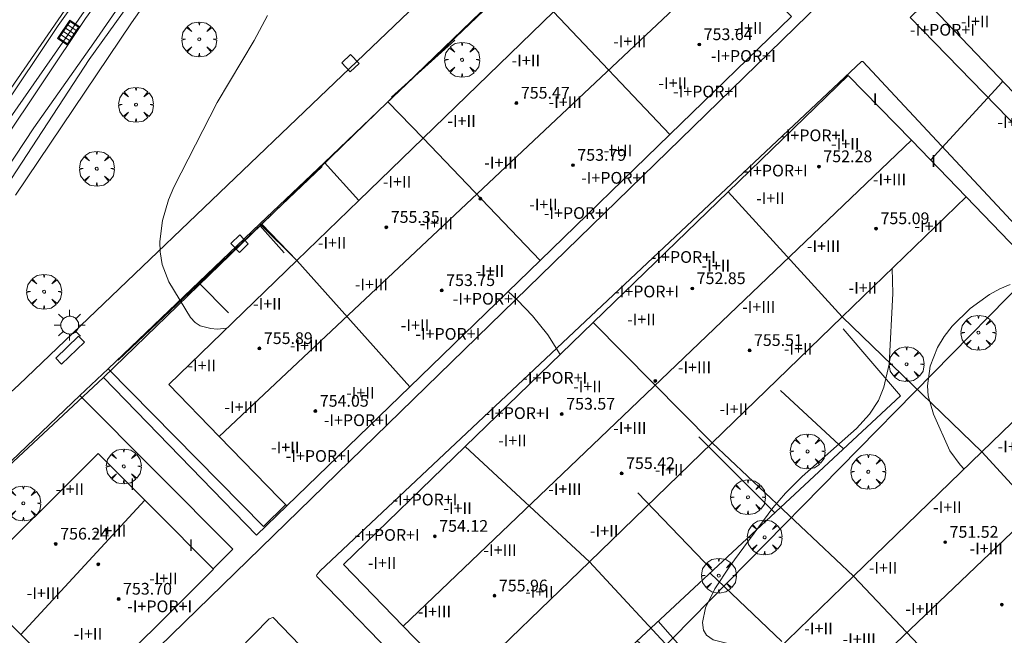
# Model space of a CAD drawing. Units: millimetres. Extents: x 423999 to 425000, y 4488999 to 4489501.
# Drawn here: x 424651 to 424718, y 4489370 to 4489412 of the extents above; entities that cross this region are included whole.
import ezdxf

# ---------------------------------------------------------------- set-up
doc = ezdxf.new("R2010")
doc.units = ezdxf.units.MM
doc.header["$MEASUREMENT"] = 0
doc.layers.get('0').update_dxf_attribs({"lineweight": 9})
for name, color, linetype, lineweight in [('1', 7, 'Continuous', 9), ('f012003p_num_plantas', 252, 'Continuous', 9), ('f030119l_viaciclista', 92, 'Continuous', 9), ('f031026l_pinturavial', 253, 'Continuous', 9), ('f050002l_curvanivel_cgn', 23, 'Continuous', 9), ('f050002l_curvanivel_mae', 213, 'Continuous', 9), ('f050009p_puntocotaconstruccionelevada', 211, 'Continuous', 9), ('f061013p_arbol', 91, 'Continuous', 9), ('f070045l_muro_mur', 30, 'MURO2', 9), ('f070045l_muro_tap', 11, 'MURO2', 9), ('f070047l_seto', 91, 'Continuous', 9), ('f070048l_alambrada', 7, 'ALAMBRADA_3', 9), ('f070056l_edificacion_med', 221, 'Continuous', 9), ('f070056s_edificacion_edi', 240, 'Continuous', 9), ('f070058l_elementoconstruido_bordillo', 30, 'Continuous', 9), ('f081049s_banco_asiento', 24, 'Continuous', 9), ('f081051p_bolardo', 7, 'Continuous', 9), ('f081055p_farola', 7, 'Continuous', 9), ('f081058p_imbornal', 7, 'Continuous', 9), ('f081065p_registro_cuadrado', 7, 'Continuous', 9)]:
    doc.layers.add(name, color=color, linetype=linetype, lineweight=lineweight)
doc.styles.get("Standard").update_dxf_attribs({"font": 'arial.ttf'})
doc.styles.add('Style-s7210005_h', font='txt')
doc.linetypes.add('ALAMBRADA_3', pattern='A,6.1e-05,[1,alambrada_3.shx,S=1,R=0,X=0,Y=0],-6.119413', length=6.119474)
doc.linetypes.add('MURO2', pattern='A,3.1e-05,[1,muro2.shx,S=1,R=0,X=0,Y=0],-3.058844', length=3.058875)

# ---------------------------------------------------------------- blocks, each defined once
blk = doc.blocks.new('punto_cota_construccion_elevada')
at = {"layer": 'f050009p_puntocotaconstruccionelevada'}
h = blk.add_hatch(color=256, dxfattribs=at)
h.dxf.hatch_style = 1
edge = h.paths.add_edge_path()
edge.add_arc((0, 0), 0.1, 0, 360)
blk.add_circle((0, 0), 0.1, dxfattribs=at)
blk = doc.blocks.new('arbol')
at = {"color": 0, "linetype": 'Continuous', "lineweight": 0, "flags": 128}
for points in [[(0.96, 0.012), (1.2, 0.036), (1.128, 0.468), (0.888, 0.804), (0.528, 0.528), (0.816, 0.876), (0.48, 1.104), (0.048, 1.176), (0.012, 0.96), (-0.048, 1.176), (-0.48, 1.104), (-0.816, 0.876), (-0.504, 0.528), (-0.864, 0.804), (-1.104, 0.468), (-1.188, 0.036), (-0.936, 0.012)], [(-0.936, 0.012), (-1.188, -0.048), (-1.104, -0.48), (-0.864, -0.804), (-0.504, -0.504), (-0.816, -0.876), (-0.48, -1.116)], [(-0.48, -1.116), (-0.048, -1.188), (0.012, -0.936), (0.048, -1.188), (0.48, -1.116), (0.816, -0.876), (0.528, -0.504), (0.888, -0.804), (1.128, -0.48), (1.2, -0.048), (0.96, 0.012)]]:
    blk.add_lwpolyline(points, dxfattribs=at)
at = {"color": 0, "linetype": 'Continuous', "lineweight": 0, "extrusion": (0, 0, -1)}
for start, end in [(180.0229, 7.59464), (7.22334, 180.0229)]:
    blk.add_arc((0, 0), 0.104, start, end, dxfattribs=at)
blk = doc.blocks.new('farola')
at = {"layer": '1'}
for points in [[(-0.75, 0.75, 0), (-0.42, 0.42, 0)], [(0, 1.05, 0), (0, 0.6, 0)], [(0.75, 0.75, 0), (0.43, 0.43, 0)], [(-1.05, 0, 0), (-0.59, 0, 0)], [(0.01, 0.61, 0), (0.09, 0.6, 0), (0.16, 0.58, 0), (0.24, 0.57, 0), (0.3, 0.52, 0), (0.37, 0.49, 0), (0.43, 0.43, 0), (0.48, 0.39, 0), (0.52, 0.31, 0), (0.57, 0.25, 0), (0.6, 0.18, 0), (0.61, 0.1, 0), (0.61, 0.03, 0), (0.61, -0.03, 0), (0.61, -0.11, 0), (0.6, -0.18, 0), (0.57, -0.26, 0), (0.52, -0.32, 0), (0.48, -0.39, 0), (0.43, -0.44, 0), (0.37, -0.5, 0), (0.3, -0.53, 0), (0.24, -0.57, 0), (0.16, -0.59, 0), (0.09, -0.6, 0), (0, -0.62, 0), (-0.06, -0.6, 0), (-0.14, -0.59, 0), (-0.21, -0.57, 0), (-0.27, -0.53, 0), (-0.35, -0.5, 0), (-0.41, -0.44, 0), (-0.45, -0.39, 0), (-0.5, -0.32, 0), (-0.54, -0.26, 0), (-0.57, -0.18, 0), (-0.59, -0.11, 0), (-0.59, -0.03, 0), (-0.59, 0.03, 0), (-0.59, 0.1, 0), (-0.57, 0.18, 0), (-0.54, 0.25, 0), (-0.5, 0.31, 0), (-0.45, 0.39, 0), (-0.41, 0.43, 0), (-0.35, 0.49, 0), (-0.27, 0.52, 0), (-0.21, 0.57, 0), (-0.14, 0.58, 0), (-0.06, 0.6, 0), (0.01, 0.61, 0)], [(1.05, 0, 0), (0.61, 0, 0)], [(-0.75, -0.74, 0), (-0.42, -0.41, 0)], [(0, -1.05, 0), (0, -0.62, 0)], [(0.75, -0.75, 0), (0.43, -0.44, 0)]]:
    blk.add_polyline3d(points, dxfattribs=at)
blk = doc.blocks.new('registro_cuadrado')
at = {"layer": 'f081065p_registro_cuadrado'}
blk.add_lwpolyline([(-0.42, 0.416), (-0.42, -0.424), (0.42, -0.424), (0.42, 0.416)], close=True, dxfattribs=at)
blk.add_polyline3d([(0, 0.003, 0), (0, -0.004, 0), (0, 0.003, 0)], dxfattribs=at)
blk = doc.blocks.new('imbornal_izq')
at = {"layer": 'f081051p_bolardo'}
h = blk.add_hatch(color=256, dxfattribs=at)
h.dxf.hatch_style = 1
h.paths.add_polyline_path([(0, 0), (0, -0.821), (1.499, -0.821), (1.499, 0)])
h.paths.add_polyline_path([(1.434, -0.065), (1.434, -0.756), (0.065, -0.756), (0.065, -0.065)], flags=16)
for p, q in [((0, 0), (1.499, 0)), ((0, -0.821), (0, 0)), ((1.499, 0), (1.499, -0.821)), ((1.499, -0.821), (0, -0.821))]:
    blk.add_line(p, q, dxfattribs=at)
blk.add_lwpolyline([(0.065, -0.065), (1.434, -0.065), (1.434, -0.756), (0.065, -0.756)], close=True, dxfattribs=at)
for points in [[(0.339, -0.065), (0.339, -0.756)], [(0.612, -0.065), (0.612, -0.756)], [(0.886, -0.065), (0.886, -0.756)], [(1.16, -0.065), (1.16, -0.756)]]:
    blk.add_lwpolyline(points, dxfattribs=at)
for p in [(0.339, -0.065), (0.612, -0.065), (0.886, -0.065), (1.16, -0.065)]:
    blk.add_point(p, dxfattribs=at)

msp = doc.modelspace()

# ---------------------------------------------------------------- linework, layer by layer
at = {"layer": 'f030119l_viaciclista'}
msp.add_polyline3d([(424632.785, 4489374.64, 747.195), (424636.854, 4489378.487, 747.268), (424636.346, 4489379.48, 747.268), (424636.015, 4489380.428, 747.268), (424635.861, 4489381.531, 747.268), (424636.015, 4489382.59, 747.268), (424636.413, 4489383.692, 747.268), (424636.964, 4489384.619, 747.268), (424646.78, 4489399.373, 746.896), (424667.67, 4489429.412, 746.896), (424680.993, 4489447.519, 746.833), (424690.677, 4489461.039, 747.346), (424693.765, 4489465.097, 747.346), (424695.067, 4489466.376, 747.346), (424697.229, 4489468.03, 747.709), (424701.795, 4489471.317, 0), (424718.493, 4489482.212, 748.373), (424734.376, 4489492.445, 748.767), (424743.089, 4489497.319, 748.796), (424748.163, 4489500, 748.859)], dxfattribs=at)
at = {"layer": 'f031026l_pinturavial'}
for points in [[(424638.67, 4489388.982, 747.076), (424642.615, 4489394.882, 747.031), (424649.442, 4489405.141, 746.671), (424654.3, 4489412.149, 746.491), (424659.213, 4489419.123, 746.401), (424664.117, 4489425.901, 746.401), (424670.083, 4489434.12, 746.401), (424675.28, 4489441.283, 746.581), (424679.749, 4489447.455, 746.671), (424682.893, 4489451.791, 746.941)], [(424638.67, 4489388.982, 747.076), (424642.615, 4489394.882, 747.031), (424649.442, 4489405.141, 746.671), (424654.3, 4489412.149, 746.491), (424659.213, 4489419.123, 746.401), (424664.117, 4489425.901, 746.401), (424670.083, 4489434.12, 746.401), (424675.28, 4489441.283, 746.581), (424679.749, 4489447.455, 746.671), (424682.87, 4489451.759, 746.939)], [(424683.162, 4489451.623, 746.941), (424672.247, 4489436.643, 746.536), (424665.798, 4489427.802, 746.401), (424661.22, 4489421.464, 746.446), (424653.866, 4489411.106, 746.446), (424641.876, 4489393.175, 747.076), (424638.988, 4489388.821, 747.076)]]:
    msp.add_polyline3d(points, dxfattribs=at)
at = {"layer": 'f050002l_curvanivel_cgn'}
for points in [[(424665.347, 4489390.475, 746), (424664.691, 4489390.423, 746), (424664.254, 4489390.447, 746), (424663.534, 4489390.636, 746), (424663.173, 4489390.867, 746), (424662.867, 4489391.201, 746), (424661.389, 4489393.638, 746), (424660.947, 4489394.811, 746), (424660.796, 4489395.691, 746), (424660.776, 4489396.398, 746), (424660.957, 4489397.812, 746), (424661.375, 4489399.23, 746), (424661.729, 4489400.083, 746), (424664.687, 4489405.853, 746), (424667.195, 4489410.091, 746), (424668.11, 4489411.781, 746)], [(424715.543, 4489380.88, 744), (424715.267, 4489381.161, 744), (424714.576, 4489382.128, 744), (424713.458, 4489384.609, 744), (424713.098, 4489385.879, 744), (424713.051, 4489386.561, 744), (424713.237, 4489387.9, 744), (424713.731, 4489389.155, 744), (424714.188, 4489389.903, 744), (424714.735, 4489390.608, 744), (424715.96, 4489391.818, 744), (424717.274, 4489392.772, 744), (424717.968, 4489393.157, 744), (424718.679, 4489393.463, 744)], [(424688.044, 4489388.695, 746), (424687.202, 4489390.036, 746), (424686.151, 4489391.33, 746), (424685.133, 4489392.386, 746), (424684.487, 4489392.983, 746)]]:
    msp.add_polyline3d(points, dxfattribs=at)
at = {"layer": 'f050002l_curvanivel_mae'}
for points in [[(424713.249, 4489401.936, 745), (424717.901, 4489406.995, 745), (424718.163, 4489407.31, 745)], [(424702.25, 4489367.987, 745), (424701.474, 4489368.378, 745), (424700.73, 4489368.678, 745), (424698.448, 4489369.249, 745), (424698.001, 4489369.552, 745), (424697.794, 4489369.904, 745), (424697.722, 4489370.415, 745), (424697.94, 4489371.417, 745), (424698.572, 4489372.71, 745), (424699.583, 4489374.255, 745), (424702.521, 4489378.235, 745), (424703.384, 4489379.239, 745), (424704.518, 4489380.366, 745), (424708.215, 4489383.639, 745), (424709.1, 4489384.62, 745), (424709.703, 4489385.561, 745), (424710.081, 4489386.455, 745), (424710.44, 4489388.018, 745), (424710.681, 4489392.853, 745), (424710.65, 4489394.566, 745)]]:
    msp.add_polyline3d(points, dxfattribs=at)
at = {"layer": 'f070045l_muro_mur'}
for p, q in [((424678.701, 4489403.427, 746.041), (424676.294, 4489405.897, 510.856)), ((424674.33, 4489399.188, 746.041), (424671.982, 4489401.781, 510.856)), ((424670.108, 4489395.092, 746.041), (424667.588, 4489397.585, 510.856)), ((424720.409, 4489394.534, 746.041), (424686.849, 4489360.351, 746.041)), ((424716.747, 4489382.048, 746.041), (424707.233, 4489391.252, 753.651)), ((424708.014, 4489373.578, 753.611), (424698.382, 4489382.667, 746.041)), ((424699.03, 4489364.864, 746.041), (424690.031, 4489374.567, 753.651))]:
    msp.add_line(p, q, dxfattribs=at)
for points in [[(424708.649, 4489436.792, 510.856), (424698.561, 4489427.16, 510.856), (424697.423, 4489426.073, 510.856), (424685.194, 4489414.396, 510.856), (424676.163, 4489405.773, 510.856), (424671.982, 4489401.781, 510.856), (424667.588, 4489397.585, 510.856), (424657.254, 4489387.717, 510.856), (424655.332, 4489385.882, 510.856), (424643.401, 4489374.488, 510.856)], [(424724.864, 4489389.921, 746.041), (424720.409, 4489394.534, 746.041), (424715.672, 4489399.438, 746.041)], [(424657.254, 4489387.717, 510.856), (424667.826, 4489376.964, 510.856), (424669.34, 4489378.452, 746.041)], [(424655.332, 4489385.882, 510.856), (424665.738, 4489375.413, 746.409), (424664.408, 4489374.091, 747.481)]]:
    msp.add_polyline3d(points, dxfattribs=at)
at = {"layer": 'f070045l_muro_tap'}
for p, q in [((424678.701, 4489403.427, 746.041), (424676.309, 4489405.894, 746.041)), ((424670.108, 4489395.092, 746.041), (424667.716, 4489397.559, 746.041))]:
    msp.add_line(p, q, dxfattribs=at)
msp.add_polyline3d([(424668.905, 4489378.902, 746.041), (424669.421, 4489378.37, 746.041), (424667.361, 4489376.373, 746.041), (424656.945, 4489387.112, 746.041), (424667.716, 4489397.559, 746.041), (424676.309, 4489405.894, 746.041), (424685.182, 4489414.5, 746.041), (424693.378, 4489422.45, 746.041), (424695.771, 4489419.983, 746.041)], dxfattribs=at)
at = {"layer": 'f070047l_seto'}
for p, q in [((424676.56, 4489406.227, 746.041), (424680.86, 4489410.106, 745.738)), ((424667.589, 4489397.472, 746.041), (424669.251, 4489395.607, 746.115)), ((424663.459, 4489393.545, 746.057), (424665.463, 4489391.526, 746.057)), ((424707.317, 4489382.251, 745.452), (424703.036, 4489386.244, 745.562)), ((424702.649, 4489377.905, 745.562), (424697.467, 4489383.078, 745.562)), ((424698.414, 4489373.961, 745.333), (424693.315, 4489379.263, 745.917)), ((424698.236, 4489373.796, 745.333), (424703.117, 4489369.129, 745.333))]:
    msp.add_line(p, q, dxfattribs=at)
for points in [[(424680.841, 4489442.983, 746.554), (424676.183, 4489436.303, 746.315), (424671.612, 4489429.782, 746.315), (424669.388, 4489426.628, 746.386), (424671.353, 4489425.041, 746.386), (424671.411, 4489424.886, 746.386), (424671.426, 4489424.618, 746.386), (424671.399, 4489424.49, 746.386), (424671.245, 4489424.277, 746.386), (424670.233, 4489423.296, 746.386), (424670.233, 4489423.183, 746.386), (424670.234, 4489423.07, 746.386), (424671.994, 4489421.879, 746.386), (424669.761, 4489417.418, 746.386), (424667.817, 4489414.6, 746.061), (424667.777, 4489414.517, 746.061), (424667.632, 4489414.454, 746.061), (424667.302, 4489414.431, 746.061), (424667.054, 4489414.43, 746.061), (424666.474, 4489414.716, 746.336), (424663.091, 4489417.34, 746.377), (424658.85, 4489411.283, 746.336), (424650.946, 4489399.536, 746.612)], [(424648.984, 4489399.282, 746.612), (424652.207, 4489404.14, 746.612), (424656.281, 4489409.936, 746.495), (424662.239, 4489418.556, 746.377), (424662.29, 4489418.678, 746.377), (424662.534, 4489418.714, 746.377), (424662.987, 4489418.56, 746.377), (424666.568, 4489415.989, 746.336), (424666.725, 4489416.025, 746.336), (424667.036, 4489416.27, 746.061), (424670.561, 4489421.42, 746.386), (424670.593, 4489421.463, 746.386), (424670.593, 4489421.474, 746.386), (424668.725, 4489422.92, 746.386), (424668.735, 4489423.149, 746.386), (424668.993, 4489423.65, 746.386), (424669.879, 4489424.634, 746.386), (424667.807, 4489426.24, 746.386), (424679.69, 4489442.271, 746.554)], [(424657.933, 4489388.29, 746.057), (424667.699, 4489397.577, 746.046), (424671.819, 4489401.495, 746.041)], [(424678.577, 4489366.86, 746.138), (424684.079, 4489360.615, 746.138), (424711.215, 4489385.88, 745.452), (424707.312, 4489390.429, 745.196)], [(424694.704, 4489370.508, 745.895), (424697.149, 4489367.729, 745.333), (424696.097, 4489366.701, 745.944), (424693.273, 4489369.175, 745.895)]]:
    msp.add_polyline3d(points, dxfattribs=at)
at = {"layer": 'f070048l_alambrada'}
msp.add_polyline3d([(424681.25, 4489444.062, 250.066), (424668.449, 4489426.367, 250.066), (424670.434, 4489424.779, 250.066), (424669.19, 4489423.112, 250.066), (424671.334, 4489421.391, 250.066), (424666.834, 4489415.198, 250.066), (424662.672, 4489418.136, 250.066), (424655.975, 4489408.786, 746.364), (424643.966, 4489390.406, 251.526), (424639.739, 4489384.349, 747.135), (424638.499, 4489381.567, 251.526), (424638.537, 4489380.699, 251.526), (424638.691, 4489380.175, 251.526), (424639.086, 4489379.358, 251.526), (424640.831, 4489377.152, 251.526)], dxfattribs=at)
at = {"layer": 'f070056l_edificacion_med'}
for p, q in [((424664.828, 4489383.106, 752.111), (424699.686, 4489415.947, 752.111)), ((424687.575, 4489412.034, 753.971), (424695.509, 4489403.674, 753.971)), ((424677.335, 4489370.184, 752.111), (424711.944, 4489403.282, 755.201)), ((424678.701, 4489403.427, 753.971), (424686.671, 4489395.102, 753.971)), ((424699.462, 4489399.77, 753.651), (424707.233, 4489391.252, 753.651)), ((424670.108, 4489395.092, 753.971), (424677.794, 4489386.492, 753.971)), ((424690.283, 4489390.868, 753.651), (424698.382, 4489382.667, 753.651)), ((424694.021, 4489352.941, 755.071), (424728.674, 4489385.993, 753.611)), ((424681.573, 4489382.419, 753.651), (424690.031, 4489374.567, 753.651)), ((424716.747, 4489382.048, 753.651), (424724.536, 4489373.548, 753.651)), ((424651.318, 4489369.604, 751.441), (424659.75, 4489378.768, 751.441)), ((424708.014, 4489373.578, 753.611), (424715.942, 4489365.212, 753.611))]:
    msp.add_line(p, q, dxfattribs=at)
at = {"layer": 'f070056s_edificacion_edi'}
for points in [[(424661.397, 4489386.643, 746.041), (424670.108, 4489395.092, 746.041), (424674.33, 4489399.188, 746.041), (424678.701, 4489403.427, 746.041), (424687.575, 4489412.034, 746.041), (424695.771, 4489419.983, 746.041), (424699.686, 4489415.947, 746.041), (424703.795, 4489411.71, 746.041), (424695.509, 4489403.674, 746.041), (424686.671, 4489395.102, 746.041), (424677.794, 4489386.492, 746.041), (424669.421, 4489378.37, 746.041), (424668.905, 4489378.902, 746.041), (424664.828, 4489383.106, 746.041)], [(424713.361, 4489412.339, 746.571), (424716.578, 4489415.412, 746.571), (424721.317, 4489419.936, 746.571), (424729.38, 4489411.492, 746.571), (424737.582, 4489402.903, 746.571), (424745.611, 4489394.495, 746.571), (424741.227, 4489390.309, 746.571), (424737.655, 4489386.898, 746.571), (424729.95, 4489394.967, 746.571), (424721.378, 4489403.944, 746.571)], [(424673.274, 4489374.371, 746.041), (424681.573, 4489382.419, 746.041), (424690.283, 4489390.868, 746.041), (424699.462, 4489399.77, 746.041), (424707.648, 4489407.71, 746.041), (424711.944, 4489403.282, 746.041), (424715.672, 4489399.438, 746.041), (424707.233, 4489391.252, 746.041), (424698.382, 4489382.667, 746.041), (424690.031, 4489374.567, 746.041), (424681.298, 4489366.098, 746.041), (424677.335, 4489370.184, 746.041)], [(424690.49, 4489356.581, 746.041), (424699.03, 4489364.864, 746.041), (424708.014, 4489373.578, 746.041), (424716.747, 4489382.048, 746.041), (424724.864, 4489389.921, 746.041), (424728.674, 4489385.993, 746.041), (424732.888, 4489381.648, 746.041), (424724.536, 4489373.548, 746.041), (424715.942, 4489365.212, 746.041), (424707.142, 4489356.676, 746.041), (424698.514, 4489348.308, 746.041), (424694.021, 4489352.941, 746.041)], [(424656.587, 4489381.943, 747.481), (424647.772, 4489373.163, 747.481), (424651.612, 4489369.309, 747.481), (424655.628, 4489365.277, 747.481), (424664.442, 4489374.056, 747.481), (424660.299, 4489378.217, 747.481), (424659.75, 4489378.768, 747.481)]]:
    msp.add_polyline3d(points, close=True, dxfattribs=at)
at = {"layer": 'f070058l_elementoconstruido_bordillo'}
msp.add_line((424643.401, 4489374.488, 510.856), (424656.945, 4489387.112, 746.041), dxfattribs=at)
for points in [[(424653.477, 4489361.635, 746.6), (424652.711, 4489362.432, 746.64), (424640.101, 4489375.554, 747.05), (424637.748, 4489378.002, 747.14), (424637.36, 4489378.488, 747.14), (424637.036, 4489379.019, 747.16), (424636.783, 4489379.587, 747.16), (424636.606, 4489380.183, 747.22), (424636.505, 4489380.797, 747.22), (424636.485, 4489381.419, 747.21), (424636.544, 4489382.039, 747.21), (424636.681, 4489382.645, 747.07), (424636.896, 4489383.229, 747.15), (424637.13, 4489383.691, 747.22), (424647.09, 4489398.696, 746.74), (424655.714, 4489411.59, 746.39), (424666.499, 4489426.519, 746.38), (424680.471, 4489445.761, 746.55)], [(424640.831, 4489377.152, 747.05), (424651.184, 4489386.627, 746.36), (424671.676, 4489406.251, 745.81), (424696.404, 4489429.915, 745.44), (424706.113, 4489439.401, 745.77)], [(424685.287, 4489328.462, 745.5), (424686.597, 4489329.701, 745.58), (424698.531, 4489340.874, 746.21), (424701.803, 4489343.941, 746.24), (424736.462, 4489377.094, 743.41), (424737.512, 4489378.098, 743.41), (424739.866, 4489380.35, 740.68), (424741.135, 4489381.564, 742.81), (424711.866, 4489411.657, 745.31), (424721.146, 4489420.673, 745.42), (424717.693, 4489423.877, 745.38), (424707.668, 4489414.553, 745.43), (424707.12, 4489414.508, 745.43), (424697.44, 4489424.927, 745.42), (424695.84, 4489423.568, 745.4), (424705.643, 4489413.025, 745.46), (424705.753, 4489412.785, 745.46), (424705.754, 4489412.654, 745.46), (424654.646, 4489362.829, 746.58), (424653.477, 4489361.635, 746.6)], [(424697.159, 4489347.025, 746.17), (424671.472, 4489373.554, 746.2), (424671.444, 4489373.619, 746.2), (424671.46, 4489373.674, 746.2), (424671.699, 4489373.937, 746.17), (424708.55, 4489408.645, 745.4), (424708.638, 4489408.645, 745.41), (424733.852, 4489381.59, 743.71), (424733.852, 4489381.372, 743.64), (424697.532, 4489347.091, 746.25), (424697.159, 4489347.025, 746.17)], [(424656.41, 4489358.584, 746.58), (424657.58, 4489359.787, 746.56), (424668.21, 4489370.68, 746.13), (424668.462, 4489370.767, 746.13), (424668.494, 4489370.767, 746.13), (424694.553, 4489343.707, 746.22), (424694.641, 4489343.555, 746.22), (424683.083, 4489333.344, 745.93), (424681.771, 4489332.163, 745.65)]]:
    msp.add_polyline3d(points, dxfattribs=at)
at = {"layer": 'f081049s_banco_asiento'}
msp.add_polyline3d([(424654.089, 4489388.026, 746.306), (424653.688, 4489388.442, 746.306), (424655.24, 4489389.934, 746.306), (424655.64, 4489389.517, 746.306)], close=True, dxfattribs=at)

# ---------------------------------------------------------------- block references
at = {"layer": 'f050009p_puntocotaconstruccionelevada'}
for p in [(424697.504, 4489409.81, 753.64), (424685.057, 4489405.824, 755.47), (424688.903, 4489401.589, 753.79), (424705.653, 4489401.49, 752.28), (424682.605, 4489399.298, 754.48), (424676.198, 4489397.356, 755.35), (424709.545, 4489397.267, 755.09), (424679.973, 4489393.053, 753.75), (424697.029, 4489393.184, 752.85), (424667.559, 4489389.099, 755.89), (424700.928, 4489388.969, 755.51), (424694.511, 4489386.885, 755.66), (424671.367, 4489384.828, 754.05), (424688.145, 4489384.628, 753.57), (424692.221, 4489380.583, 755.42), (424679.499, 4489376.302, 754.12), (424653.694, 4489375.773, 756.24), (424714.248, 4489375.899, 751.52), (424656.584, 4489374.39, 755.1), (424683.562, 4489372.243, 755.96), (424657.972, 4489372.022, 753.7), (424718.105, 4489371.647, 751.76)]:
    msp.add_blockref('punto_cota_construccion_elevada', p, dxfattribs=at)
at = {"layer": 'f061013p_arbol'}
for p in [(424663.457, 4489410.165, 746.336), (424681.358, 4489408.768, 745.738), (424659.155, 4489405.713, 746.156), (424656.485, 4489401.346, 746.612), (424652.897, 4489392.968, 746.626), (424716.513, 4489390.176, 745.196), (424711.616, 4489388.025, 745.196), (424704.879, 4489382.076, 745.562), (424658.32, 4489381.063, 746.29), (424709.018, 4489380.693, 745.452), (424651.482, 4489378.546, 746.559), (424700.819, 4489378.961, 745.562), (424701.953, 4489376.225, 745.333), (424698.834, 4489373.618, 745.333)]:
    msp.add_blockref('arbol', p, dxfattribs=at)
at = {"layer": 'f081055p_farola'}
msp.add_blockref('farola', (424654.634, 4489390.691, 746.283), dxfattribs=at)
at = {"layer": 'f081058p_imbornal', "rotation": 236.222634679975}
msp.add_blockref('imbornal_izq', (424655.332, 4489411.02, 746.422), dxfattribs=at)
at = {"layer": 'f081065p_registro_cuadrado'}
for p, rotation in [((424673.757, 4489408.537, 746.294), 223.741781324606), ((424666.204, 4489396.242, 746.298), 43.76047429415399)]:
    msp.add_blockref('registro_cuadrado', p, dxfattribs=dict(at, rotation=rotation))

# ---------------------------------------------------------------- texts
at = {"layer": 'f012003p_num_plantas', "char_height": 0.8, "attachment_point": 5}
for s, insert, width in [('{\\fArial|b0|i0;-I+II}', (424716.285, 4489411.385), 4), ('{\\fArial|b0|i0;-I+II}', (424700.832, 4489410.935), 4), ('{\\fArial|b0|i0;-I+POR+I}', (424714.064, 4489410.815), 6.4), ('{\\fArial|b0|i0;-I+III}', (424692.775, 4489410.025), 4.8), ('{\\fArial|b0|i0;-I+II}', (424685.7, 4489408.72), 4), ('{\\fArial|b0|i0;-I+POR+I}', (424700.503, 4489409.03), 6.4), ('{\\fArial|b0|i0;-I+II}', (424695.695, 4489407.185), 4), ('{\\fArial|b0|i0;-I+POR+I}', (424697.934, 4489406.605), 6.4), ('{\\fArial|b0|i0;I}', (424709.485, 4489406.08), 0.8), ('{\\fArial|b0|i0;-I+III}', (424688.375, 4489405.885), 4.8), ('{\\fArial|b0|i0;-I+II}', (424681.325, 4489404.6), 4), ('{\\fArial|b0|i0;-I+POR+I}', (424720.014, 4489404.52), 6.4), ('{\\fArial|b0|i0;-I+POR+I}', (424705.226, 4489403.62), 6.4), ('{\\fArial|b0|i0;-I+II}', (424707.446, 4489403.04), 4), ('{\\fArial|b0|i0;-I+II}', (424691.974, 4489402.59), 4), ('{\\fArial|b0|i0;-I+III}', (424684, 4489401.76), 4.8), ('{\\fArial|b0|i0;I}', (424713.449, 4489401.87), 0.8), ('{\\fArial|b0|i0;-I+POR+I}', (424691.676, 4489400.725), 6.4), ('{\\fArial|b0|i0;-I+POR+I}', (424702.674, 4489401.22), 6.4), ('{\\fArial|b0|i0;-I+II}', (424676.93, 4489400.46), 4), ('{\\fArial|b0|i0;-I+III}', (424710.458, 4489400.615), 4.8), ('{\\fArial|b0|i0;-I+II}', (424702.348, 4489399.335), 4), ('{\\fArial|b0|i0;-I+II}', (424686.897, 4489398.91), 4), ('{\\fArial|b0|i0;-I+POR+I}', (424689.131, 4489398.325), 6.4), ('{\\fArial|b0|i0;-I+III}', (424679.605, 4489397.625), 4.8), ('{\\fArial|b0|i0;-I+II}', (424713.122, 4489397.43), 4), ('{\\fArial|b0|i0;-I+II}', (424672.508, 4489396.3), 4), ('{\\fArial|b0|i0;-I+III}', (424705.965, 4489396.075), 4.8), ('{\\fArial|b0|i0;-I+POR+I}', (424696.42, 4489395.33), 6.4), ('{\\fArial|b0|i0;-I+II}', (424698.637, 4489394.74), 4), ('{\\fArial|b0|i0;-I+II}', (424683.25, 4489394.375), 4), ('{\\fArial|b0|i0;-I+III}', (424675.185, 4489393.46), 4.8), ('{\\fArial|b0|i0;-I+POR+I}', (424693.919, 4489392.98), 6.4), ('{\\fArial|b0|i0;-I+II}', (424708.64, 4489393.225), 4), ('{\\fArial|b0|i0;-I+II}', (424668.093, 4489392.14), 4), ('{\\fArial|b0|i0;-I+POR+I}', (424682.928, 4489392.485), 6.4), ('{\\fArial|b0|i0;-I+III}', (424701.555, 4489391.925), 4.8), ('{\\fArial|b0|i0;-I+II}', (424678.152, 4489390.68), 4), ('{\\fArial|b0|i0;-I+II}', (424693.564, 4489391.08), 4), ('{\\fArial|b0|i0;-I+POR+I}', (424680.385, 4489390.09), 6.4), ('{\\fArial|b0|i0;-I+III}', (424670.765, 4489389.3), 4.8), ('{\\fArial|b0|i0;-I+II}', (424704.235, 4489389.08), 4), ('{\\fArial|b0|i0;-I+II}', (424663.633, 4489387.94), 4), ('{\\fArial|b0|i0;-I+III}', (424697.18, 4489387.81), 4.8), ('{\\fArial|b0|i0;-I+POR+I}', (424687.666, 4489387.1), 6.4), ('{\\fArial|b0|i0;-I+II}', (424674.436, 4489386.075), 4), ('{\\fArial|b0|i0;-I+II}', (424689.887, 4489386.51), 4), ('{\\fArial|b0|i0;-I+III}', (424666.305, 4489385.105), 4.8), ('{\\fArial|b0|i0;-I+POR+I}', (424685.1, 4489384.69), 6.4), ('{\\fArial|b0|i0;-I+II}', (424699.855, 4489384.965), 4), ('{\\fArial|b0|i0;-I+POR+I}', (424674.152, 4489384.21), 6.4), ('{\\fArial|b0|i0;-I+III}', (424692.78, 4489383.675), 4.8), ('{\\fArial|b0|i0;-I+II}', (424684.785, 4489382.825), 4), ('{\\fArial|b0|i0;-I+II}', (424669.318, 4489382.355), 4), ('{\\fArial|b0|i0;-I+II}', (424718.793, 4489382.415), 4), ('{\\fArial|b0|i0;-I+POR+I}', (424671.56, 4489381.77), 6.4), ('{\\fArial|b0|i0;-I+II}', (424695.455, 4489380.83), 4), ('{\\fArial|b0|i0;-I+II}', (424654.647, 4489379.515), 4), ('{\\fArial|b0|i0;I}', (424658.902, 4489379.85), 0.8), ('{\\fArial|b0|i0;-I+III}', (424688.355, 4489379.515), 4.8), ('{\\fArial|b0|i0;-I+POR+I}', (424678.826, 4489378.8), 6.4), ('{\\fArial|b0|i0;-I+II}', (424681.053, 4489378.215), 4), ('{\\fArial|b0|i0;-I+II}', (424714.397, 4489378.275), 4), ('{\\fArial|b0|i0;-I+III}', (424657.36, 4489376.68), 4.8), ('{\\fArial|b0|i0;-I+II}', (424691.035, 4489376.67), 4), ('{\\fArial|b0|i0;-I+POR+I}', (424676.26, 4489376.39), 6.4), ('{\\fArial|b0|i0;I}', (424662.898, 4489375.69), 0.8), ('{\\fArial|b0|i0;-I+III}', (424683.94, 4489375.36), 4.8), ('{\\fArial|b0|i0;-I+III}', (424717.04, 4489375.46), 4.8), ('{\\fArial|b0|i0;-I+II}', (424675.91, 4489374.48), 4), ('{\\fArial|b0|i0;-I+II}', (424710.018, 4489374.15), 4), ('{\\fArial|b0|i0;-I+II}', (424661.024, 4489373.43), 4), ('{\\fArial|b0|i0;-I+II}', (424686.62, 4489372.515), 4), ('{\\fArial|b0|i0;-I+III}', (424652.845, 4489372.425), 4.8), ('{\\fArial|b0|i0;-I+POR+I}', (424660.769, 4489371.525), 6.4), ('{\\fArial|b0|i0;-I+III}', (424679.48, 4489371.165), 4.8), ('{\\fArial|b0|i0;-I+III}', (424712.67, 4489371.345), 4.8), ('{\\fArial|b0|i0;-I+II}', (424705.627, 4489370.015), 4), ('{\\fArial|b0|i0;-I+II}', (424655.886, 4489369.645), 4), ('{\\fArial|b0|i0;-I+III}', (424708.398, 4489369.285), 4.8)]:
    msp.add_mtext(s, dxfattribs=dict(at, insert=insert, width=width))
at = {"layer": 'f050009p_puntocotaconstruccionelevada', "style": 'Style-s7210005_h'}
for s, p in [('753.64', (424697.804, 4489410.11, 753.64)), ('755.47', (424685.357, 4489406.124, 755.47)), ('753.79', (424689.203, 4489401.889, 753.79)), ('752.28', (424705.953, 4489401.79, 752.28)), ('755.35', (424676.498, 4489397.656, 755.35)), ('755.09', (424709.845, 4489397.567, 755.09)), ('753.75', (424680.273, 4489393.353, 753.75)), ('752.85', (424697.329, 4489393.484, 752.85)), ('755.89', (424667.859, 4489389.399, 755.89)), ('755.51', (424701.228, 4489389.269, 755.51)), ('754.05', (424671.667, 4489385.128, 754.05)), ('753.57', (424688.445, 4489384.928, 753.57)), ('755.42', (424692.521, 4489380.883, 755.42)), ('754.12', (424679.799, 4489376.602, 754.12)), ('751.52', (424714.548, 4489376.199, 751.52)), ('756.24', (424653.994, 4489376.073, 756.24)), ('753.70', (424658.272, 4489372.322, 753.7)), ('755.96', (424683.862, 4489372.543, 755.96))]:
    msp.add_text(s, height=0.8, dxfattribs=at).set_placement(p)

doc.saveas('drawing.dxf')
